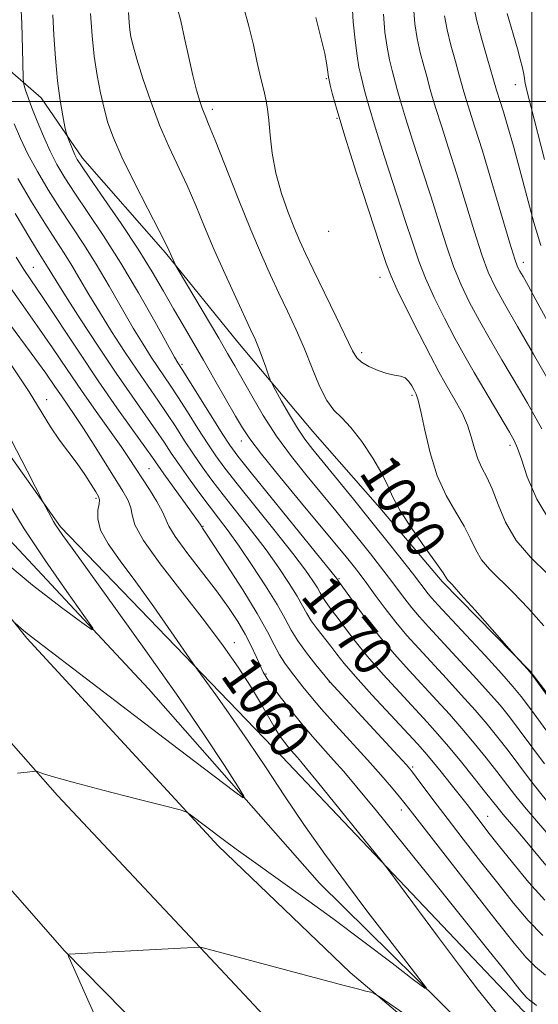
# Model space of a CAD drawing. Extents: x 2187300 to 2190200, y 309800 to 312700.
# Drawn here: x 2188397 to 2188501, y 310818 to 311016 of the extents above; entities that cross this region are included whole.
import ezdxf
from ezdxf.enums import TextEntityAlignment as Align

# ---------------------------------------------------------------- set-up
doc = ezdxf.new("R2010")
doc.units = 0
doc.header["$MEASUREMENT"] = 0
for name, color, linetype, lineweight in [('BREAKLINE DTM HARD', 7, 'Continuous', 0), ('CONTOUR INDEX', 41, 'Continuous', 13), ('CONTOUR INDEX LABEL', 244, 'Continuous', 0), ('CONTOUR INTERMEDIATE', 44, 'Continuous', 0), ('GRID LINE', 7, 'Continuous', 0), ('SPOT ELEVATION DTM', 2, 'Continuous', 13)]:
    doc.layers.add(name, color=color, linetype=linetype, lineweight=lineweight)
doc.styles.add('Style-WORKING', font='WORKING.shx')

msp = doc.modelspace()

# ---------------------------------------------------------------- linework, layer by layer
at = {"layer": 'BREAKLINE DTM HARD'}
for points in [[(2188272.77, 311111.77, 1041.5), (2188287.17, 311072.73, 1044.28), (2188300.62, 311046.32, 1045.98), (2188320.85, 311014.06, 1047.58), (2188344.78, 310982.31, 1049.57), (2188364.51, 310953.21, 1050.79), (2188391.02, 310915.64, 1052.63), (2188422.81, 310881.71, 1054.66), (2188457.19, 310842.5, 1056.98), (2188491.09, 310809.08, 1058.53), (2188521.37, 310782.52, 1060.04), (2188551.14, 310758.6, 1061.55), (2188579.86, 310734.17, 1063.21), (2188613.31, 310709.16, 1065.28), (2188638.94, 310692.64, 1066.13), (2188661.42, 310676.67, 1067.6)], [(2188301.49, 311083.71, 1050.32), (2188317.03, 311042.99, 1050.32), (2188334.88, 311015.05, 1051.76), (2188361.02, 310976.44, 1053.47), (2188405.05, 310914.3, 1056.21), (2188449.66, 310868.04, 1059.14), (2188498.19, 310816.89, 1061.16), (2188550.31, 310772.33, 1063.72), (2188583.58, 310741.61, 1066.06), (2188623.47, 310711.71, 1067.73), (2188655.94, 310690.7, 1068.71)], [(2188669, 310702.91, 1074.2), (2188659.16, 310720.35, 1076.8), (2188649.8, 310733.05, 1078.97), (2188636.27, 310750.52, 1080.76), (2188622.73, 310765.36, 1082.41), (2188607.61, 310781.79, 1082.74), (2188585.7, 310803.01, 1083.4), (2188562.22, 310825.3, 1082.65), (2188538.16, 310840.76, 1081.89), (2188514.71, 310865.68, 1080.38), (2188499.62, 310885.27, 1080.05), (2188481.89, 310903.3, 1079.72), (2188469.4, 310918.13, 1079.44), (2188455.86, 310933.5, 1079.06), (2188440.76, 310951.51, 1077.17), (2188426.18, 310969.52, 1075.8), (2188409.52, 310988.59, 1074.53), (2188401.2, 311000.76, 1073.16), (2188383.98, 311015.63, 1067.68)], [(2188359.23, 310940.61, 1053.54), (2188398.26, 310891.89, 1056.19), (2188436.82, 310850.02, 1058.36), (2188463.43, 310824.54, 1059.77), (2188491.63, 310800.64, 1061.09), (2188525.52, 310766.69, 1062.6), (2188557.38, 310740.65, 1064.11), (2188587.15, 310715.68, 1066.33), (2188621.64, 310689.61, 1068.46), (2188655.64, 310668.28, 1070.16), (2188685.48, 310652.25, 1071.19), (2188725.78, 310628.77, 1072.52), (2188764.52, 310607.4, 1074.4), (2188811.14, 310585.44, 1076.67), (2188837.34, 310574.17, 1077.8), (2188864.08, 310563.95, 1078.84), (2188908.13, 310549.38, 1080.63), (2188946.95, 310537.48, 1082.62), (2188992.08, 310525.52, 1084.46), (2189040.38, 310515.64, 1085.97), (2189090.27, 310507.33, 1087.9), (2189140.71, 310501.64, 1090.31)], [(2188377.36, 310890.92, 1056.81), (2188404.45, 310860.18, 1058.23), (2188437.29, 310825.19, 1060.26), (2188466.99, 310793.38, 1062.1), (2188489.45, 310774.26, 1063.33), (2188519.71, 310746.13, 1064.6), (2188551.06, 310721.67, 1066.58), (2188581.37, 310698.79, 1068.19), (2188614.82, 310674.32, 1069.84), (2188654.05, 310649.79, 1071.16), (2188692.77, 310625.79, 1073.14), (2188725.74, 310607.1, 1074.61), (2188762.93, 310588.38, 1076.68), (2188800.13, 310571.76, 1078.29), (2188836.81, 310556.72, 1079.84), (2188876.13, 310541.13, 1081.54), (2188928.06, 310525.44, 1083.38), (2188982.63, 310510.78, 1085.7), (2189043.53, 310497.63, 1087.92), (2189096.05, 310488.77, 1090.13), (2189133.88, 310484.77, 1091.88)], [(2188358.47, 310882.97, 1056.99), (2188405.87, 310828.92, 1059.96), (2188457.49, 310776.41, 1062.84), (2188492.99, 310744.55, 1064.68), (2188516.48, 310723.84, 1066.15), (2188539.98, 310704.71, 1067.28), (2188567.67, 310682.38, 1068.7), (2188604.25, 310654.72, 1070.21), (2188620.45, 310643.01, 1071.15), (2188655.01, 310625.36, 1073.04), (2188691.12, 310604.02, 1074.31), (2188740.86, 310578.35, 1076.53), (2188781.72, 310559.07, 1078.32), (2188823.13, 310542.41, 1080.02), (2188859.82, 310527.37, 1081.34), (2188897.57, 310514.43, 1083.14), (2188948.46, 310498.75, 1085.4), (2188998.85, 310487.27, 1087.29), (2189048.19, 310476.33, 1089.18), (2189109.64, 310466.34, 1091.54)]]:
    msp.add_polyline3d(points, dxfattribs=at)
at = {"layer": 'CONTOUR INDEX', "flags": 128}
for points, elevation in [([(2188428.55, 311018.944), (2188429.266, 311016.244), (2188430.07, 311012.772), (2188430.908, 311008.886), (2188431.725, 311005.22), (2188432.4699, 311002.281), (2188433.125, 311000.071), (2188433.676, 310998.467), (2188434.17, 310997.205), (2188434.896, 310995.445), (2188436.204, 310992.205), (2188440.8569, 310980.433), (2188443.386, 310974.167), (2188445.524, 310969.1061), (2188447.352, 310965.025), (2188449.061, 310961.39), (2188450.796, 310957.752), (2188452.536, 310954.014), (2188454.211, 310950.162), (2188455.774, 310946.255), (2188457.249, 310942.6489), (2188458.677, 310939.768), (2188460.117, 310937.839), (2188461.697, 310936.291), (2188463.558, 310934.354), (2188465.752, 310931.499), (2188467.96, 310928.165), (2188469.772, 310925.034), (2188470.951, 310922.561), (2188471.962, 310920.298), (2188473.442, 310917.571), (2188475.796, 310913.967), (2188478.498, 310910.119), (2188480.789, 310906.919), (2188482.106, 310905.027), (2188482.869, 310903.8401), (2188483.139, 310903.524), (2188483.915, 310902.682), (2188485.646, 310900.766), (2188488.546, 310897.505), (2188497.367, 310887.535), (2188499.1091, 310885.657), (2188499.513, 310885.194), (2188500.257, 310884.203), (2188511.613, 310868.5809)], 1080), ([(2188476.145, 311019.124), (2188476.386, 311015.639), (2188476.865, 311012.71), (2188477.518, 311009.86), (2188478.231, 311007.161), (2188478.878, 311004.823), (2188479.39, 311002.927), (2188479.914, 311001.031), (2188480.654, 310998.566), (2188481.763, 310995.085), (2188483.192, 310990.636), (2188484.843, 310985.393), (2188488.342, 310973.962), (2188489.889, 310969.145), (2188491.192, 310965.612), (2188492.57, 310962.648), (2188494.442, 310959.245), (2188497.098, 310954.6501), (2188500.317, 310949.116), (2188503.754, 310943.153)], 1090), ([(2188395.736, 310995.5), (2188396.9939, 310992.523), (2188398.523, 310989.394), (2188400.418, 310985.929), (2188402.596, 310982.242), (2188404.928, 310978.522), (2188409.753, 310971.19), (2188412.275, 310967.207), (2188414.873, 310962.832), (2188419.73, 310954.375), (2188421.694, 310951.093), (2188423.331, 310948.496), (2188424.707, 310946.421), (2188427.162, 310942.839), (2188428.684, 310940.536), (2188430.622, 310937.501), (2188432.742, 310934.148), (2188434.715, 310931.062), (2188436.367, 310928.593), (2188438.144, 310926.164), (2188440.648, 310922.966), (2188448.269, 310913.4721), (2188451.874, 310908.917), (2188454.373, 310905.622), (2188455.9, 310903.45), (2188456.794, 310902.031), (2188457.363, 310901.029), (2188457.7999, 310900.235), (2188458.27, 310899.472), (2188458.915, 310898.575), (2188459.798, 310897.414), (2188460.958, 310895.867), (2188462.452, 310893.832), (2188464.3961, 310891.273), (2188466.919, 310888.172), (2188470.0499, 310884.591), (2188473.395, 310880.9141), (2188478.9029, 310874.968), (2188481.006, 310872.63), (2188483.208, 310870.062), (2188485.794, 310866.922), (2188488.441, 310863.638), (2188490.672, 310860.828), (2188493.195, 310857.611), (2188494.198, 310856.389), (2188497.143, 310852.961), (2188498.983, 310850.785), (2188502.796, 310846.156)], 1070), ([(2188394.822, 310955.225), (2188399.174, 310949.309), (2188402.105, 310945.246), (2188403.94, 310942.613), (2188405.248, 310940.699), (2188407.977, 310936.761), (2188409.73, 310934.115), (2188411.839, 310930.792), (2188417.632, 310921.496), (2188418.681, 310919.646), (2188419.247, 310918.167), (2188419.482, 310916.73), (2188420.059, 310914.752), (2188421.783, 310911.583), (2188425.17, 310906.833), (2188429.567, 310901.142), (2188434.033, 310895.412), (2188437.806, 310890.367), (2188440.855, 310886.025), (2188443.33, 310882.228), (2188445.363, 310878.862), (2188448.319, 310873.705), (2188449.334, 310872.066), (2188450.143, 310870.912), (2188450.843, 310870.033), (2188451.514, 310869.251), (2188452.783, 310867.831), (2188453.453, 310867.06), (2188454.624, 310865.652), (2188456.8361, 310862.939), (2188469.64, 310847.0951), (2188471.038, 310845.285), (2188481.01, 310831.8601), (2188485.438, 310825.949), (2188489.26, 310820.937), (2188493.111, 310816.064)], 1060), ([(2188477.205, 310814.168), (2188469.454, 310819.585), (2188468.261, 310820.33), (2188467.583, 310820.557), (2188466.548, 310820.806), (2188464.876, 310821.221), (2188462.438, 310821.846), (2188459.168, 310822.707), (2188433.774, 310829.4909), (2188433.146, 310829.61), (2188431.9719, 310829.603), (2188429.246, 310829.463), (2188406.759, 310828.197), (2188406.617, 310828.151), (2188406.615, 310828.053), (2188406.772, 310827.61), (2188407.6671, 310825.515), (2188410.018, 310820.209), (2188414.205, 310810.883)], 1060)]:
    msp.add_lwpolyline(points, dxfattribs=dict(at, elevation=elevation))
at = {"layer": 'CONTOUR INTERMEDIATE', "flags": 128}
for points, elevation in [([(2188397.027, 311021.154), (2188397.249, 311015.661), (2188397.398, 311010.645), (2188397.543, 311004.753), (2188397.613, 311003.812), (2188397.76, 311003.216), (2188398.044, 311002.282), (2188398.532, 311000.809), (2188399.288, 310998.722), (2188400.348, 310996.017), (2188401.619, 310992.993), (2188402.976, 310990.022), (2188404.354, 310987.3419), (2188405.934, 310984.658), (2188407.955, 310981.539), (2188410.587, 310977.634), (2188413.724, 310972.92), (2188417.19, 310967.45), (2188420.761, 310961.432), (2188424.033, 310955.677), (2188428.024, 310948.527), (2188428.684, 310947.38), (2188429.675, 310945.837), (2188437.606, 310933.148), (2188439.14, 310930.788), (2188440.762, 310928.587), (2188443.482, 310925.179), (2188460.67, 310903.975), (2188461.059, 310903.402), (2188464.1979, 310898.991), (2188466.591, 310895.739), (2188469.373, 310892.172), (2188472.322, 310888.68), (2188475.294, 310885.365), (2188480.848, 310879.364), (2188483.393, 310876.565), (2188485.891, 310873.717), (2188488.391, 310870.735), (2188490.786, 310867.771), (2188492.931, 310865.033), (2188496.506, 310860.375), (2188498.492, 310857.912), (2188500.903, 310855.069), (2188505.554, 310849.73)], 1072), ([(2188441.835, 311019.359), (2188443.017, 311015.215), (2188443.91, 311011.432), (2188444.616, 311008.165), (2188445.219, 311005.517), (2188446.158, 311001.66), (2188446.494, 311000.125), (2188446.768, 310998.446), (2188447.015, 310996.239), (2188447.2871, 310993.229), (2188447.717, 310989.583), (2188448.457, 310985.575), (2188449.593, 310981.491), (2188450.931, 310977.655), (2188452.211, 310974.402), (2188453.278, 310971.868), (2188454.4001, 310969.403), (2188455.954, 310966.159), (2188460.567, 310956.649), (2188463.873, 310949.765), (2188464.721, 310948.357), (2188465.693, 310947.495), (2188467.187, 310946.64), (2188469.0059, 310945.817), (2188470.805, 310945.197), (2188472.307, 310944.876), (2188473.503, 310944.667), (2188474.453, 310944.31), (2188475.209, 310943.624), (2188475.808, 310942.739), (2188476.2821, 310941.863), (2188476.676, 310941.063), (2188477.087, 310939.842), (2188477.629, 310937.5599), (2188478.4049, 310933.822), (2188479.487, 310929.22), (2188480.938, 310924.592), (2188482.756, 310920.61), (2188484.679, 310917.278), (2188486.379, 310914.4331), (2188487.6381, 310911.933), (2188488.685, 310909.706), (2188489.861, 310907.699), (2188491.454, 310905.81), (2188496.184, 310901.146), (2188499.288, 310897.853), (2188502.379, 310894.387)], 1082), ([(2188463.785, 311019.642), (2188464.022, 311016.049), (2188464.392, 311012.3561), (2188464.797, 311009.1759), (2188465.166, 311006.9351), (2188465.517, 311005.317), (2188466.3691, 311001.94), (2188467.136, 310999.135), (2188468.42, 310994.861), (2188470.328, 310988.882), (2188474.505, 310976.063), (2188475.987, 310971.454), (2188477.207, 310967.863), (2188478.556, 310964.435), (2188480.321, 310960.529), (2188482.373, 310956.346), (2188484.478, 310952.301), (2188486.457, 310948.698), (2188488.349, 310945.405), (2188495.462, 310933.361), (2188496.411, 310931.688), (2188497.101, 310930.163), (2188497.873, 310927.939), (2188499.0609, 310924.406), (2188500.986, 310919.907), (2188503.963, 310915.024)], 1086), ([(2188403.503, 311017.446), (2188403.719, 311013.4001), (2188404.036, 311008.76), (2188404.464, 311004.177), (2188404.995, 311000.217), (2188405.534, 310997.093), (2188405.964, 310994.9341), (2188406.213, 310993.755), (2188406.381, 310993.134), (2188406.611, 310992.541), (2188407.5011, 310990.399), (2188407.987, 310989.285), (2188408.456, 310988.351), (2188409.293, 310987.023), (2188410.981, 310984.555), (2188413.809, 310980.475), (2188417.277, 310975.408), (2188420.692, 310970.2519), (2188423.513, 310965.722), (2188425.815, 310961.794), (2188427.826, 310958.263), (2188429.756, 310954.918), (2188433.859, 310947.884), (2188436.175, 310943.872), (2188440.318, 310936.621), (2188441.695, 310934.247), (2188443.17, 310932.041), (2188445.532, 310928.973), (2188449.262, 310924.386), (2188453.619, 310919.12), (2188460.269, 310911.113), (2188461.984, 310909.024), (2188463.169, 310907.559), (2188464.239, 310906.215), (2188465.391, 310904.724), (2188466.765, 310902.876), (2188468.463, 310900.537), (2188470.4301, 310897.8731), (2188472.568, 310895.123), (2188474.814, 310892.458), (2188477.221, 310889.778), (2188482.793, 310883.761), (2188485.7801, 310880.4991)], 1074), ([(2188411.106, 311017.727), (2188411.433, 311013.2529), (2188411.856, 311009.111), (2188412.423, 311005.257), (2188413.1, 311001.726), (2188413.833, 310998.574), (2188414.626, 310995.742), (2188415.727, 310992.702), (2188417.443, 310988.816), (2188419.917, 310983.748), (2188422.633, 310978.396), (2188424.9099, 310973.964), (2188426.246, 310971.33), (2188426.866, 310970.053), (2188428.096, 310967.348), (2188428.306, 310966.925), (2188428.783, 310966.096), (2188436.928, 310952.337), (2188438.727, 310949.26), (2188440.175, 310946.735), (2188443.577, 310940.681), (2188445.897, 310936.759), (2188448.596, 310932.604), (2188451.5999, 310928.495), (2188454.723, 310924.557), (2188460.505, 310917.529), (2188463.011, 310914.453), (2188465.33, 310911.58), (2188467.509, 310908.853), (2188469.526, 310906.289), (2188471.344, 310903.92), (2188474.41, 310899.804), (2188475.828, 310897.982), (2188477.325, 310896.209), (2188479.15, 310894.186), (2188484.738, 310888.157), (2188488.167, 310884.434), (2188491.257, 310881.026), (2188493.583, 310878.361), (2188495.475, 310876.037), (2188497.449, 310873.443), (2188502.529, 310866.581)], 1076), ([(2188418.731, 311017.9591), (2188418.874, 311015.934), (2188419.0231, 311014.446), (2188419.245, 311013.042), (2188419.6709, 311011.234), (2188420.448, 311008.529), (2188421.6761, 311004.623), (2188423.255, 310999.98), (2188425.036, 310995.256), (2188426.889, 310990.955), (2188430.557, 310983.085), (2188432.303, 310979.048), (2188434.085, 310974.761), (2188436.035, 310970.14), (2188438.208, 310965.221), (2188440.3591, 310960.507), (2188443.4081, 310953.972), (2188444.243, 310952.1311), (2188444.9341, 310950.455), (2188445.673, 310948.482), (2188446.392, 310946.471), (2188446.953, 310944.862), (2188447.297, 310943.9099), (2188447.66, 310943.1309), (2188448.354, 310941.858), (2188449.589, 310939.638), (2188451.167, 310936.876), (2188452.7911, 310934.189), (2188454.274, 310931.997), (2188455.869, 310929.919), (2188464.038, 310919.882), (2188467.492, 310915.601), (2188470.779, 310911.491), (2188473.661, 310907.854), (2188475.923, 310904.965), (2188479.087, 310900.841), (2188479.836, 310899.96), (2188481.079, 310898.595), (2188490.554, 310888.368), (2188493.939, 310884.681), (2188496.179, 310882.1749), (2188497.82, 310880.1699), (2188499.708, 310877.649), (2188505.541, 310869.684)], 1078), ([(2188470.084, 311017.586), (2188470.389, 311013.9971), (2188470.831, 311010.943), (2188471.342, 311008.3969), (2188471.874, 311006.2391), (2188472.88, 311002.433), (2188473.525, 311000.083), (2188474.537, 310996.714), (2188476.045, 310991.983), (2188477.851, 310986.41), (2188479.674, 310980.728), (2188481.298, 310975.538), (2188482.774, 310970.912), (2188484.223, 310966.79), (2188485.755, 310963.073), (2188487.459, 310959.519), (2188489.416, 310955.848), (2188491.649, 310951.894), (2188493.941, 310947.954), (2188497.681, 310941.6211), (2188499.087, 310939.216), (2188500.47, 310936.8), (2188501.997, 310934.046)], 1088), ([(2188482.381, 311017.252), (2188482.899, 311014.478), (2188483.694, 311011.323), (2188484.588, 311008.083), (2188485.371, 311005.324), (2188486.303, 311001.979), (2188486.771, 311000.418), (2188488.5321, 310994.862), (2188490.012, 310990.058), (2188491.918, 310983.706), (2188495.556, 310971.5), (2188496.5579, 310968.27), (2188497.119, 310966.729), (2188497.568, 310965.855), (2188498.209, 310964.742), (2188499.236, 310962.93), (2188500.814, 310960.074), (2188505.812, 310950.858)], 1092), ([(2188488.3661, 311018.765), (2188488.933, 311016.245), (2188489.87, 311012.786), (2188490.945, 311009.005), (2188492.888, 311002.271), (2188493.593, 311000.037), (2188494.239, 310997.929), (2188495.139, 310994.9), (2188496.262, 310990.983), (2188497.557, 310986.267), (2188498.968, 310980.941), (2188500.404, 310975.607), (2188501.767, 310970.968)], 1094), ([(2188495.022, 311017.757), (2188497.059, 311010.622), (2188497.633, 311008.525), (2188498.074, 311006.807), (2188498.357, 311005.545), (2188498.517, 311004.667), (2188498.666, 311003.612), (2188498.752, 311003.143), (2188498.908, 311002.477), (2188499.797, 310999.0459), (2188502.549, 310988.326)], 1096), ([(2188456.477, 311016.913), (2188457.694, 311012.12), (2188458.265, 311009.689), (2188458.646, 311007.764), (2188458.863, 311006.3729), (2188459.053, 311004.893), (2188459.168, 311004.323), (2188459.402, 311003.3211), (2188459.859, 311001.447), (2188460.748, 310998.187), (2188462.303, 310993.009), (2188464.611, 310985.781), (2188467.171, 310977.9591), (2188469.336, 310971.398), (2188470.677, 310967.371), (2188471.6401, 310964.813), (2188472.889, 310962.08), (2188474.887, 310957.984), (2188477.288, 310953.173), (2188479.54, 310948.754), (2188481.233, 310945.555), (2188482.504, 310943.282), (2188484.814, 310939.33), (2188485.987, 310937.126), (2188487.006, 310934.801), (2188487.778, 310932.419), (2188488.416, 310930.108), (2188489.083, 310928.013), (2188489.909, 310926.186), (2188490.884, 310924.303), (2188491.968, 310921.947), (2188493.169, 310918.839), (2188494.707, 310915.243), (2188496.853, 310911.558), (2188499.753, 310908.114), (2188503.061, 310904.941)], 1084), ([(2188396.482, 310984.516), (2188399.257, 310979.827), (2188401.9009, 310975.505), (2188404.04, 310972.1419), (2188405.782, 310969.46), (2188407.36, 310966.963), (2188408.986, 310964.231), (2188410.795, 310961.131), (2188412.903, 310957.602), (2188415.363, 310953.658), (2188417.978, 310949.6119), (2188420.487, 310945.8481), (2188422.692, 310942.643), (2188424.649, 310939.84), (2188426.477, 310937.173), (2188428.276, 310934.435), (2188430.061, 310931.669), (2188431.824, 310928.975), (2188433.593, 310926.397), (2188435.526, 310923.741), (2188437.815, 310920.753), (2188443.55, 310913.482), (2188446.457, 310909.669), (2188449.018, 310906.089), (2188451.13, 310902.925), (2188452.732, 310900.338), (2188453.828, 310898.408), (2188454.67, 310896.878), (2188455.575, 310895.409), (2188456.771, 310893.748), (2188459.482, 310890.267), (2188460.707, 310888.673), (2188462.2, 310886.807), (2188464.465, 310884.172), (2188467.7771, 310880.502), (2188471.496, 310876.463), (2188476.933, 310870.6021), (2188478.422, 310868.943), (2188479.86, 310867.24), (2188481.713, 310864.965), (2188483.757, 310862.414), (2188485.595, 310860.091), (2188486.935, 310858.367), (2188489.76, 310854.665), (2188491.146, 310852.891), (2188493.207, 310850.277), (2188496.083, 310846.6641), (2188499.38, 310842.667), (2188502.571, 310839.0881)], 1068), ([(2188395.919, 310977.411), (2188398.875, 310972.489), (2188400.766, 310969.396), (2188402.446, 310966.72), (2188404.175, 310963.858), (2188406.075, 310960.829), (2188409.033, 310956.224), (2188412.626, 310950.728), (2188416.267, 310945.275), (2188419.469, 310940.626), (2188424.271, 310933.809), (2188425.931, 310931.37), (2188427.379, 310929.19), (2188428.933, 310926.889), (2188430.82, 310924.202), (2188432.909, 310921.318), (2188434.981, 310918.54), (2188436.8949, 310916.044), (2188438.83, 310913.492), (2188441.04, 310910.42), (2188443.663, 310906.556), (2188446.359, 310902.3999), (2188448.671, 310898.645), (2188450.293, 310895.786), (2188451.54, 310893.521), (2188452.88, 310891.347), (2188454.627, 310888.922), (2188456.485, 310886.543), (2188459.318, 310883.078), (2188472.995, 310868.255), (2188474.72, 310866.362), (2188475.7359, 310865.171), (2188476.705, 310863.905), (2188480.261, 310859.138), (2188482.944, 310855.598), (2188486.166, 310851.41), (2188489.66, 310846.915), (2188493.107, 310842.511), (2188496.272, 310838.528), (2188499.25, 310835.03), (2188502.221, 310832.0101)], 1066), ([(2188396.137, 310968.629), (2188397.701, 310966.165), (2188401.628, 310960.341), (2188408.666, 310949.696), (2188412.6759, 310943.732), (2188416.432, 310938.321), (2188419.646, 310933.807), (2188422.065, 310930.446), (2188423.58, 310928.312), (2188425.909, 310924.986), (2188433.181, 310914.857), (2188433.508, 310914.3019), (2188433.684, 310914.049), (2188434.339, 310913.0759), (2188435.893, 310910.7201), (2188438.564, 310906.618), (2188441.761, 310901.609), (2188444.687, 310896.832), (2188446.744, 310893.175), (2188448.115, 310890.525), (2188449.1771, 310888.516), (2188450.245, 310886.824), (2188451.381, 310885.281), (2188453.88, 310882.109), (2188455.489, 310880.129), (2188457.655, 310877.596), (2188460.51, 310874.395), (2188466.87, 310867.3709), (2188469.561, 310864.335), (2188471.714, 310861.848), (2188473.311, 310859.957), (2188474.483, 310858.5181), (2188475.964, 310856.626), (2188483.021, 310847.544), (2188493.0081, 310834.745), (2188496.419, 310830.419), (2188498.7771, 310827.609), (2188500.71, 310825.665), (2188502.74, 310824.002)], 1064), ([(2188393.5111, 310964.555), (2188397.069, 310959.503), (2188400.401, 310954.825), (2188403.479, 310950.3561), (2188406.403, 310946.017), (2188409.3, 310941.752), (2188412.231, 310937.564), (2188417.271, 310930.478), (2188418.923, 310928.067), (2188420.199, 310926.12), (2188422.971, 310921.836), (2188424.48, 310919.435), (2188425.64, 310917.371), (2188426.874, 310914.435), (2188428.127, 310912.352), (2188430.482, 310909.155), (2188433.489, 310905.289), (2188436.474, 310901.427), (2188438.9001, 310898.097), (2188440.78, 310895.253), (2188442.264, 310892.704), (2188443.479, 310890.312), (2188444.466, 310888.165), (2188445.243, 310886.4019), (2188445.873, 310885.07), (2188446.589, 310883.835), (2188447.669, 310882.267), (2188449.306, 310880.063), (2188451.357, 310877.421), (2188453.595, 310874.668), (2188455.8269, 310872.066), (2188460.046, 310867.345), (2188462.095, 310865.005), (2188464.729, 310861.88), (2188468.666, 310857.09), (2188474.298, 310850.159), (2188480.708, 310842.224), (2188486.651, 310834.825), (2188491.144, 310829.186), (2188494.247, 310825.253), (2188497.554, 310821.035), (2188498.3489, 310820.079), (2188498.935, 310819.485), (2188499.536, 310818.993), (2188500.194, 310818.494), (2188500.907, 310817.917)], 1062), ([(2188395.149, 310946.963), (2188398.764, 310941.492), (2188403.059, 310934.4599), (2188404.895, 310931.796), (2188408.451, 310927.047), (2188409.986, 310924.831), (2188411.256, 310922.868), (2188412.188, 310921.366), (2188412.736, 310920.432), (2188412.937, 310919.766), (2188412.854, 310918.962), (2188412.608, 310917.69), (2188412.561, 310915.906), (2188413.137, 310913.6381), (2188414.662, 310910.878), (2188417.074, 310907.475), (2188420.2171, 310903.24), (2188423.848, 310898.188), (2188427.381, 310893.151), (2188431.729, 310886.874), (2188432.743, 310885.437), (2188436.333, 310880.4669), (2188439.3979, 310876.149), (2188442.875, 310871.112), (2188446.461, 310865.737), (2188450.17, 310860.131), (2188454.093, 310854.335), (2188458.283, 310848.406), (2188462.63, 310842.4719), (2188466.985, 310836.678), (2188471.158, 310831.227), (2188474.782, 310826.548), (2188477.448, 310823.131), (2188478.767, 310821.38), (2188478.433, 310821.366), (2188476.161, 310823.079), (2188471.85, 310826.3909), (2188466.156, 310830.724), (2188459.9201, 310835.384), (2188453.891, 310839.769), (2188443.911, 310846.878), (2188440.445, 310849.383), (2188437.829, 310851.32), (2188431.262, 310856.322), (2188430.507, 310856.817), (2188429.1369, 310857.278), (2188425.978, 310858.098), (2188420.357, 310859.531), (2188413.613, 310861.268), (2188407.582, 310862.858), (2188403.68, 310863.949), (2188401.616, 310864.588), (2188400.219, 310865.085), (2188399.88, 310865.113), (2188398.371, 310864.877), (2188396.427, 310864.699)], 1058), ([(2188394.047, 310933.906), (2188398.332, 310925.589), (2188401.641, 310919.144), (2188403.692, 310915.403), (2188404.094, 310914.715), (2188404.641, 310913.868), (2188405.55, 310912.558), (2188407.39, 310909.9919), (2188416.175, 310897.843), (2188422.6, 310888.881), (2188428.915, 310879.905), (2188434.139, 310872.226), (2188438.0701, 310866.25), (2188440.696, 310862.156), (2188441.992, 310860.048), (2188441.864, 310859.729), (2188440.203, 310860.925), (2188432.1379, 310867.034), (2188425.9191, 310871.77), (2188399.212, 310892.188), (2188398.044, 310893.107), (2188397.135, 310893.871), (2188395.8641, 310895.012)], 1056), ([(2188394.103, 310919.896), (2188397.758, 310913.9031), (2188402.057, 310907.441), (2188406.369, 310901.263), (2188409.793, 310896.472), (2188411.5649, 310893.932), (2188411.453, 310893.559), (2188409.363, 310895.035), (2188405.273, 310898.081), (2188399.463, 310902.586), (2188392.284, 310908.483)], 1054), ([(2188485.7801, 310880.4991), (2188488.574, 310877.372), (2188490.9869, 310874.5481), (2188493.131, 310871.904), (2188495.19, 310869.238), (2188499.518, 310863.478), (2188501.773, 310860.579), (2188504.0509, 310857.807), (2188508.4921, 310852.578), (2188510.601, 310850.02), (2188512.822, 310847.297), (2188515.3881, 310844.201), (2188518.475, 310840.606), (2188522.021, 310836.714), (2188525.905, 310832.806), (2188529.956, 310829.153), (2188533.797, 310825.969), (2188536.997, 310823.453), (2188539.328, 310821.637), (2188541.3659, 310819.8751), (2188543.886, 310817.353)], 1074)]:
    msp.add_lwpolyline(points, dxfattribs=dict(at, elevation=elevation))
at = {"layer": 'GRID LINE', "flags": 128}
for points in [[(2188500, 312500), (2188500, 310000)], [(2190000, 311000), (2187500, 311000)]]:
    msp.add_lwpolyline(points, dxfattribs=at)
at = {"layer": 'SPOT ELEVATION DTM'}
for p in [(2188458.57, 311004.62, 1083.84), (2188496.65, 311003.41, 1095.23), (2188435.63, 310998.41, 1080.4), (2188460.73, 310996.64, 1083.93), (2188459.06, 310973.87, 1083.49), (2188498.26, 310967.6, 1092.49), (2188399.62, 310966.58, 1064.85), (2188469.41, 310964.6, 1083.35), (2188465.74, 310949.39, 1082.35), (2188429.56, 310947.08, 1072.3), (2188402.29, 310939.93, 1058.54), (2188475.84, 310940.84, 1081.72), (2188441.47, 310931.61, 1073.39), (2188495.6, 310930.75, 1085.6), (2188422.9, 310926.01, 1062.97), (2188412.21, 310920.03, 1057.71), (2188433.75, 310914.39, 1064.09), (2188461.18, 310903.86, 1072.16), (2188440.06, 310890.98, 1060.59), (2188446.46, 310884.7, 1062.24), (2188459.17, 310883.06, 1065.95), (2188475.98, 310865.96, 1066.25), (2188473.73, 310857.29, 1063.45), (2188491.07, 310855.97, 1068.76)]:
    msp.add_point(p, dxfattribs=at)

# ---------------------------------------------------------------- texts
at = {"layer": 'CONTOUR INDEX LABEL', "style": 'Style-WORKING', "width": 0.875}
for s, rotation, p in [('1080', 303, (2188468.402, 310927.4, 1080)), ('1070', 308.700001, (2188456.326, 310902.773, 1070)), ('1060', 305.200001, (2188440.39, 310886.688, 1060))]:
    msp.add_text(s, height=8, rotation=rotation, dxfattribs=at).set_placement(p, align=Align.MIDDLE_LEFT)

doc.saveas('drawing.dxf')
